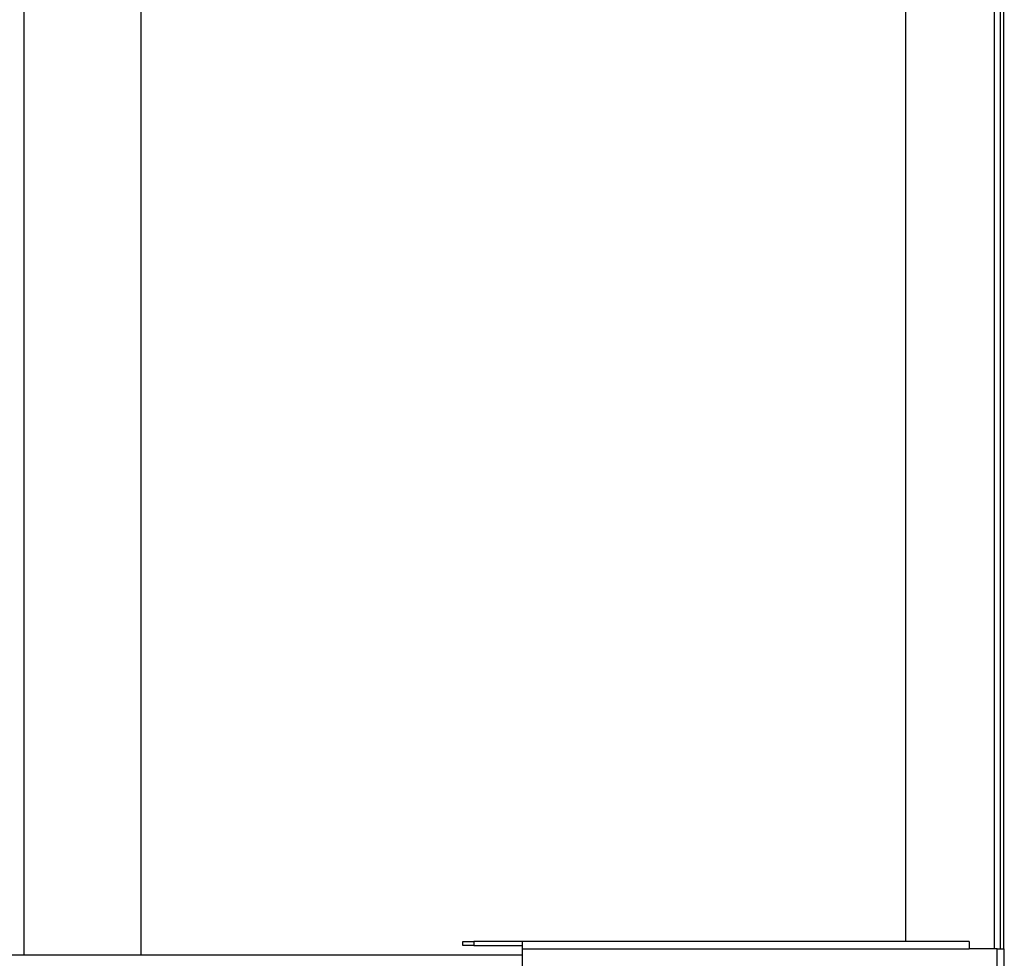
# Model space of a CAD drawing. Units: millimetres. Extents: x 239 to 7711, y 31 to 4946.
# Drawn here: x 5579 to 5826, y 515 to 750 of the extents above; entities that cross this region are included whole.
import ezdxf

# ---------------------------------------------------------------- set-up
doc = ezdxf.new("R2010")
doc.units = ezdxf.units.MM

msp = doc.modelspace()

# ---------------------------------------------------------------- linework, layer by layer
at = {"linetype": 'Continuous', "lineweight": 25}
for p, q in [((5823.75, 1065.97), (5823.75, 517.47)), ((5825.25, 1065.97), (5825.25, 517.47)), ((5826.01, 1065.97), (5826.01, 517.47)), ((5801.51, 1029.95), (5801.51, 519.27)), ((5580.51, 515.97), (5580.51, 978.28)), ((5609.75, 978.28), (5609.75, 515.97)), ((5690.45, 518.27), (5690.45, 519.27)), ((5690.45, 519.27), (5693.28, 519.27)), ((5693.28, 519.27), (5693.28, 518.27)), ((5705.45, 519.27), (5693.28, 519.27)), ((5705.45, 517.47), (5705.45, 519.27)), ((5817.45, 519.27), (5705.45, 519.27)), ((5817.45, 519.27), (5817.45, 517.47)), ((5123.34, 515.97), (5705.45, 515.97)), ((5693.28, 518.27), (5690.45, 518.27)), ((5693.28, 518.27), (5705.45, 518.27)), ((5705.45, 517.47), (5817.45, 517.47)), ((5705.45, 389.47), (5705.45, 517.47)), ((5824.45, 517.47), (5817.45, 517.47)), ((5824.45, 389.47), (5824.45, 517.47)), ((5824.45, 517.47), (5826.25, 517.47)), ((5826.25, 389.47), (5826.25, 517.47))]:
    msp.add_line(p, q, dxfattribs=at)

doc.saveas('drawing.dxf')
